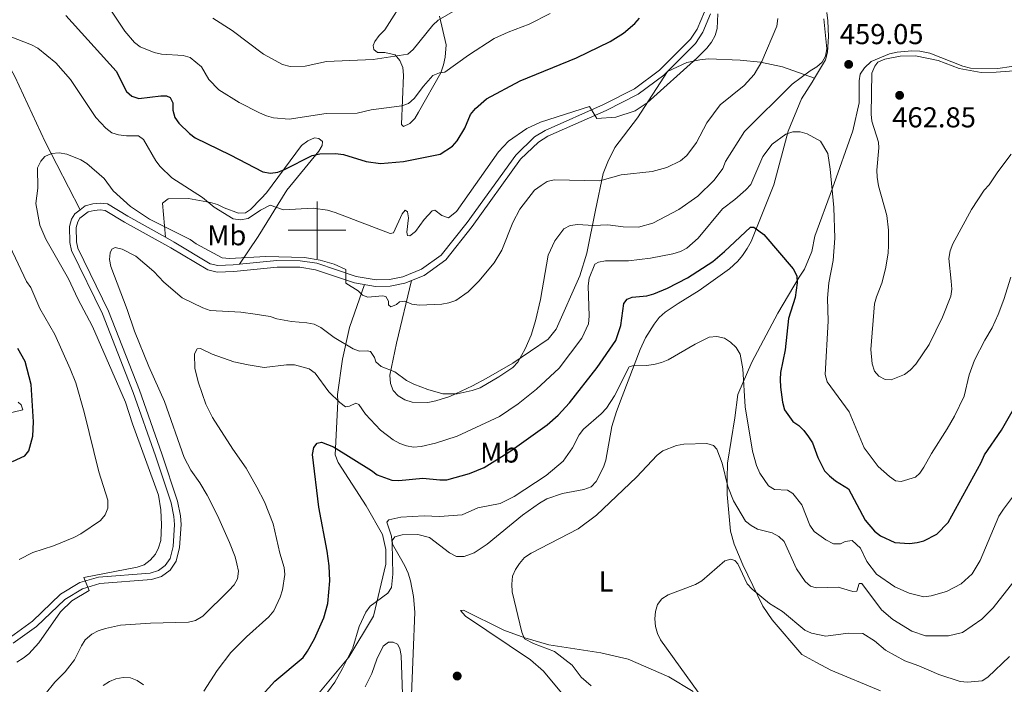
# Model space of a CAD drawing. Units: metres. Extents: x 586473 to 590965, y 707963 to 710990.
# Drawn here: x 588396 to 588739, y 708842 to 709073 of the extents above; entities that cross this region are included whole.
import ezdxf
from ezdxf.enums import TextEntityAlignment as Align

# ---------------------------------------------------------------- set-up
doc = ezdxf.new("R2010")
doc.units = ezdxf.units.M
doc.header["$MEASUREMENT"] = 0
doc.linetypes.add('DGN Style 3', pattern=[67.91834, 48.5131, -19.40524])
for name, color, linetype, lineweight in [('Carátula', 7, 'Continuous', 0), ('Edificios construcciones cerramientos', 7, 'Continuous', 0), ('Elementos auxiliares', 7, 'Continuous', 0), ('Entidades rústicas y varios', 7, 'Continuous', 0), ('Relieve y altimetría', 7, 'Continuous', 0), ('Textos de rotulación', 7, 'Continuous', 0), ('Viales y ferrocarril', 7, 'Continuous', 0)]:
    doc.layers.add(name, color=color, linetype=linetype, lineweight=lineweight)
doc.styles.add('Style-arial', font='arial.shx', dxfattribs={"bigfont": 'arialbig.shx'})
doc.styles.add('Style-Arial Narrow', font='txt')

# ---------------------------------------------------------------- blocks, each defined once
blk = doc.blocks.new('5PATER_1')
at = {"layer": 'Relieve y altimetría', "linetype": 'Continuous', "lineweight": 0}
h = blk.add_hatch(color=250, dxfattribs=at)
edge = h.paths.add_edge_path()
edge.add_ellipse((0, 0), major_axis=(-1.1, -1.11), ratio=0.999422, start_angle=0, end_angle=360)

msp = doc.modelspace()

# ---------------------------------------------------------------- linework, layer by layer
at = {"layer": 'Carátula', "color": 7, "linetype": 'Continuous', "lineweight": 0}
for p, q in [((588500, 708990), (588500, 709010)), ((588490, 709000), (588510, 709000))]:
    msp.add_line(p, q, dxfattribs=at)
msp.add_3dface([(586510.562, 707963.453), (590965.191, 708020.501), (590927.158, 710990.269), (586472.53, 710933.221)], dxfattribs=at)
at = {"layer": 'Edificios construcciones cerramientos', "color": 250, "linetype": 'Continuous', "lineweight": 0, "ltscale": 0.5}
for points in [[(588673.33, 709052.963, 459.294), (588677.158, 709059.313, 460.274), (588677.799, 709062.028, 460.394), (588678.156, 709067.44, 460.274), (588677.971, 709072.918, 460.394), (588677.528, 709075.844, 460.515)], [(588746.679, 709057.744, 458.956), (588737.133, 709056.321, 459.801), (588727.634, 709056.443, 459.801), (588724.994, 709057.163, 459.559), (588713.402, 709061.645, 458.956), (588709.991, 709062.35, 459.077), (588707.209, 709062.45, 459.318), (588702.044, 709062.04, 459.68), (588699.355, 709061.369, 460.283), (588693.076, 709058.698, 460.524), (588690.649, 709056.488, 460.283), (588689.225, 709054.298, 460.162), (588688.806, 709052.051, 459.921), (588688.803, 709044.33, 458.715), (588686.677, 709034.637, 458.836), (588679.505, 709014.575, 455.458), (588673.425, 708997.855, 453.166), (588672.37, 708992.584, 452.322), (588669.789, 708986.434, 451.357), (588667.915, 708983.54, 450.272), (588660.517, 708971.041, 449.427), (588651.433, 708953.953, 445.688), (588646.635, 708942.74, 444.482), (588645.559, 708934.612, 443.879), (588642.936, 708918.81, 440.501), (588642.811, 708913.402, 439.778), (588642.918, 708907.922, 439.416), (588644.019, 708895.127, 437.606), (588645.343, 708890.598, 437.365), (588648.343, 708883.322, 437.245), (588655.266, 708868.942, 434.953), (588658.526, 708864.142, 434.35), (588668.878, 708852.069, 433.023), (588673.951, 708849.312, 431.937), (588678.944, 708846.707, 431.455), (588696.226, 708839.48, 430.972)], [(588532.867, 708982.399, 466.958), (588527.659, 708960.6, 462.495), (588525.408, 708949.437, 460.444), (588525.543, 708946.506, 459.72), (588526.517, 708944.054, 459.479), (588528.252, 708942.235, 459.358), (588530.596, 708940.814, 459.358), (588533.16, 708940.015, 459.479), (588538.565, 708939.967, 460.927), (588541.412, 708940.486, 460.927), (588546.247, 708941.971, 460.927), (588554.204, 708945.679, 460.927), (588558.941, 708948.243, 461.168), (588568.177, 708953.675, 460.444), (588580.521, 708962.025, 459.117), (588583.31, 708965.477, 459.117), (588591.516, 708984.014, 457.911), (588593.985, 708991.939, 457.911), (588597.01, 709006.977, 463.821), (588599.617, 709019.691, 466.354), (588601.311, 709023.816, 467.319), (588603.686, 709028.727, 468.284), (588611.667, 709039.076, 470.456), (588622.05, 709055.294, 471.698), (588628.783, 709058.438, 470.854), (588633.397, 709059.378, 470.251), (588636.325, 709059.667, 470.009), (588647.376, 709059.189, 468.441), (588654.493, 709058.48, 466.391), (588662.092, 709056.853, 463.255), (588673.33, 709052.963, 459.294)], [(588516.541, 708981.005, 465.984), (588511.362, 708966.012, 461.769), (588508.895, 708955.05, 459.239), (588507.17, 708942.725, 456.469), (588507.262, 708940.105, 456.108), (588506.371, 708921.639, 450.687), (588507.31, 708919.05, 450.567), (588517.098, 708903.968, 448.399), (588522.775, 708893.91, 447.074), (588523.962, 708888.707, 446.954), (588523.91, 708883.614, 446.833), (588519.692, 708865.416, 445.87), (588511.091, 708851.229, 446.713), (588496.513, 708833.745, 447.556)]]:
    msp.add_polyline3d(points, dxfattribs=at)
at = {"layer": 'Elementos auxiliares', "color": 250, "linetype": 'Continuous', "lineweight": 0}
msp.add_3dface([(587379.12, 708368.64), (587350.08, 710681.88), (590771.45, 710725.71), (590801.62, 708412.47)], dxfattribs=at)
at = {"layer": 'Entidades rústicas y varios', "color": 92, "linetype": 'Continuous', "lineweight": 0}
for points in [[(588531.131, 709081.785, 490.82), (588523.567, 709069.823, 487.322), (588521.677, 709067.778, 487.443), (588520.173, 709065.741, 487.202), (588519.506, 709064.338, 487.081), (588519.766, 709062.877, 487.081), (588521.021, 709061.898, 487.081), (588523.647, 709061.872, 486.961), (588527.215, 709061.016, 485.754), (588528.875, 709059.041, 485.393), (588529.927, 709056.591, 485.031), (588530.133, 709053.969, 484.548), (588529.467, 709036.815, 478.397), (588530.175, 709036.135, 478.155), (588532.318, 709037.103, 478.276), (588534.058, 709038.913, 478.397), (588535.328, 709041.1, 478.397), (588543.089, 709054.765, 481.653), (588544.038, 709057.563, 481.895), (588544.602, 709060.276, 482.136), (588544.982, 709064.53, 482.256), (588542.623, 709074.521, 486.237)], [(588673.33, 709052.963, 459.294), (588672.447, 709051.499, 459.068), (588668.699, 709045.789, 458.585), (588664.133, 709034.504, 456.655), (588659.098, 709015.72, 453.881), (588651.223, 708996.031, 449.9), (588649.881, 708993.611, 449.418), (588648.231, 708991.108, 449.297), (588646.571, 708989.145, 449.297), (588643.689, 708986.54, 449.177), (588633.106, 708978.92, 449.056), (588625.782, 708974.452, 448.091), (588621.21, 708971.351, 448.091), (588619.161, 708969.535, 448.091), (588617.43, 708967.262, 447.85), (588614.436, 708962.416, 447.609), (588612.509, 708958.363, 447.006), (588606.344, 708942.028, 444.834), (588604.285, 708936.814, 444.473), (588602.688, 708931.609, 444.111), (588600.603, 708919.832, 442.422), (588599.801, 708917.423, 442.181), (588597.276, 708912.355, 442.181), (588595.458, 708910.543, 442.181), (588592.93, 708909.567, 442.543), (588585.544, 708908.186, 443.025), (588580.099, 708906.304, 443.266), (588577.503, 708904.863, 443.266), (588571.563, 708900.654, 443.266), (588559.254, 708890.529, 442.181), (588554.756, 708887.584, 442.663), (588551.23, 708886.279, 443.387), (588548.531, 708886.261, 443.387), (588546.171, 708887.566, 443.628), (588539.196, 708892.874, 444.832), (588535.069, 708893.963, 445.796), (588529.674, 708893.849, 446.037), (588527.156, 708893.066, 446.278), (588526.195, 708891.876, 446.278), (588526.242, 708890.566, 446.278), (588529.035, 708885.728, 446.278), (588530.596, 708883.006, 445.916), (588531.69, 708880.422, 445.194), (588532.556, 708877.753, 444.832), (588533.596, 708872.313, 443.869), (588534.02, 708866.852, 443.869), (588533.524, 708852.488, 443.869), (588532.746, 708835.182, 441.701)], [(588447.192, 708997.504, 464.104), (588446.156, 709009.422, 468.199), (588448.187, 709010.882, 468.561), (588455.203, 709010.975, 469.163), (588462.887, 709009.627, 470.608), (588465.382, 709008.866, 471.21), (588467.659, 709007.712, 471.09), (588472.66, 709005.883, 471.572), (588475.123, 709006.047, 471.813), (588476.857, 709007.188, 472.174), (588480.578, 709011.022, 473.137), (588482.362, 709012.936, 473.258), (588494.582, 709029.488, 478.076), (588496.762, 709031.108, 477.955), (588499.115, 709032.193, 477.955), (588500.666, 709031.939, 477.835), (588501.862, 709030.825, 477.474), (588501.755, 709029.51, 477.233), (588500.67, 709027.466, 476.51), (588489.502, 709013.882, 472.897), (588479.505, 708997.717, 468.801), (588473.029, 708988.105, 465.119)], [(588395.921, 708939.997, 476.548), (588396.955, 708939.108, 476.548), (588397.557, 708937.355, 476.548), (588362.68, 708928.952, 480.041)], [(588587.505, 708835.954, 442.552), (588578.886, 708846.285, 442.552), (588574.408, 708850.212, 442.431), (588551.718, 708865.44, 443.396), (588549.98, 708867.413, 443.396), (588551.058, 708867.589, 443.276), (588565.016, 708860.605, 441.225), (588572.327, 708857.892, 441.104), (588580.79, 708855.51, 440.622), (588598.835, 708852.699, 438.692), (588608.375, 708850.493, 438.21), (588622.548, 708844.363, 436.521), (588631.066, 708839.203, 436.28)]]:
    msp.add_polyline3d(points, dxfattribs=at)
at = {"layer": 'Relieve y altimetría', "color": 30, "linetype": 'Continuous', "lineweight": 0, "flags": 128}
for points, elevation in [([(588581.181, 709075.475), (588573.877, 709071.796), (588566.577, 709068.998), (588561.669, 709066.733), (588552.808, 709060.939), (588544.553, 709054.996), (588542.633, 709054.831), (588540.336, 709053.836), (588537.037, 709050.188), (588533.785, 709045.855), (588531.903, 709044.088), (588529.551, 709043.237), (588518.91, 709041.947), (588513.959, 709040.751), (588503.158, 709040.579), (588490.281, 709038.653), (588484.836, 709039.083), (588482.419, 709039.754), (588479.984, 709040.88), (588472.848, 709044.427), (588465.769, 709048.851), (588462.299, 709052.451), (588459.776, 709056.936), (588455.778, 709060.181), (588453.361, 709060.785), (588445.787, 709061.269), (588443.304, 709061.895), (588438.425, 709063.854), (588436.431, 709065.362), (588433.01, 709069.332), (588425.876, 709080.137)], 480), ([(588553.46, 709079.677), (588542.138, 709073.179), (588540.323, 709071.351), (588533.543, 709062.9), (588531.614, 709061.29), (588519.607, 709059.425), (588503.349, 709058.762), (588495.902, 709057.118), (588490.66, 709056.999), (588487.945, 709057.69), (588481.314, 709061.252), (588470.46, 709069.53), (588463.756, 709073.866)], 485), ([(588639.59, 709075.353), (588639.323, 709070.229), (588638.631, 709067.828), (588637.451, 709065.429), (588635.793, 709063.429), (588632.307, 709059.866), (588614.95, 709044.356), (588610.816, 709041.504), (588604.058, 709039.359), (588597.499, 709038.87), (588594.896, 709043.002), (588577.859, 709037.647), (588573.121, 709035.42), (588566.734, 709030.939), (588563.202, 709027.283), (588548.536, 709006.451), (588545.849, 709004.282), (588543.487, 709005.12), (588541.075, 709006.947), (588540.061, 709006.722), (588537.291, 709003.697), (588534.3, 708999.447), (588532.335, 708997.941), (588531.46, 708998.135), (588531.262, 708999.326), (588531.819, 709004.325), (588531.467, 709006.304), (588530.666, 709006.977), (588529.668, 709005.685), (588526.625, 708999.019), (588525.507, 708998.809), (588506.374, 709006.072), (588503.681, 709006.904), (588498.619, 709007.655), (588488.342, 709007.064), (588483.727, 709008.654), (588480.345, 709006.933), (588475.963, 709004.087), (588473.378, 709003.57), (588470.748, 709003.959), (588464.221, 709007.951), (588460.126, 709011.344), (588449.472, 709018.17)], 470), ([(588660.472, 709073.695), (588660.164, 709071.03), (588654.901, 709058.745), (588652.296, 709054.181), (588648.777, 709050.331), (588640.458, 709043.693), (588635.778, 709037.398), (588632.137, 709030.498), (588628.843, 709025.968), (588626.573, 709024.138), (588621.81, 709021.805), (588616.751, 709020.468), (588605.988, 709019.282), (588598.475, 709017.209), (588582.618, 709017.515), (588580.192, 709016.913), (588578.023, 709015.578), (588575.806, 709013.913), (588570.59, 709007.323), (588568.241, 709002.593), (588564.346, 708993.022), (588561.647, 708988.53), (588556.318, 708982.179), (588552.607, 708978.523), (588548.307, 708975.506), (588545.958, 708974.648), (588543.423, 708974.238), (588535.583, 708973.806), (588533.016, 708974.173), (588530.532, 708975.24), (588528.741, 708975.041), (588527.702, 708974.013), (588525.658, 708973.271), (588524.869, 708973.986), (588524.852, 708975.186), (588523.936, 708976.803), (588522.835, 708977.043), (588517.728, 708976.682), (588515.866, 708977.373), (588514.341, 708978.863), (588510.065, 708981.517), (588510.084, 708986.279), (588505.96, 708988.116), (588501.103, 708989.496), (588495.68, 708990.477), (588482.164, 708990.782), (588469.475, 708990.15), (588466.924, 708990.346), (588457.942, 708995.222), (588455.833, 708996.759), (588441.697, 709003.845), (588435.072, 709008.202), (588428.98, 709013.661), (588425.868, 709018.001), (588419.85, 709023.167), (588417.753, 709024.53), (588412.798, 709026.469), (588410.131, 709026.892), (588407.45, 709026.626), (588405.127, 709025.591), (588403.753, 709023.988), (588402.638, 709021.658), (588402.716, 709014.61), (588402.1, 709009.206), (588403.469, 709001.747), (588405.499, 708996.882), (588413.388, 708982.99), (588416.651, 708975.992), (588421.765, 708966.392), (588433.274, 708940.069), (588435.697, 708932.449), (588444.735, 708907.628), (588445.624, 708902.536), (588445.813, 708897.251), (588445.543, 708891.89), (588444.819, 708889.286), (588443.742, 708887.027), (588441.831, 708884.979)], 465), ([(588676.567, 709073.634), (588677.579, 709063.17), (588677.159, 709060.622), (588675.962, 709058.539), (588674.109, 709056.859), (588671.729, 709055.443), (588665.545, 709050.811), (588648.883, 709034.308), (588642.31, 709023.914), (588641.311, 709021.512), (588638.303, 709017.361), (588632.597, 709011.816), (588625.978, 709007.122), (588616.913, 709002.437), (588611.979, 709001.064), (588606.6, 709001.185), (588601.303, 709001.872), (588596.139, 709001.551), (588590.803, 709001.891), (588588.206, 709001.597), (588585.989, 709000.4), (588582.789, 708996.3), (588580.538, 708991.253), (588577.814, 708975.764), (588576.075, 708968.32), (588574.531, 708963.33), (588572.531, 708958.604), (588569.907, 708953.931), (588568.211, 708952.091), (588563.383, 708948.852), (588556.801, 708945.025), (588554.094, 708944.057), (588548.843, 708942.95), (588543.778, 708942.976), (588538.634, 708944.435), (588533.714, 708946.261), (588531.22, 708947.578), (588527.107, 708950.582), (588522.297, 708952.477), (588520.432, 708954.061), (588520.037, 708955.592), (588518.663, 708957.703), (588517.449, 708957.979), (588514.83, 708957.851), (588512.616, 708958.595), (588505.968, 708962.611), (588501.289, 708966.113), (588499.048, 708967.224), (588496.442, 708967.725), (588491.11, 708968.13), (588486.046, 708969.114), (588483.636, 708969.93), (588478.488, 708970.713), (588473.495, 708971.353), (588462.814, 708972.031), (588460.278, 708972.866), (588453.05, 708976.411), (588446.668, 708981.881), (588443.198, 708985.578), (588436.848, 708990.855), (588432.163, 708993.322), (588429.659, 708993.981), (588428.529, 708993.396), (588427.935, 708992.124), (588427.731, 708989.713), (588428.219, 708987.262), (588433.913, 708972.31), (588436.418, 708964.739), (588441.354, 708952.468), (588446.813, 708940.239), (588453.668, 708920.775), (588456.042, 708916.359)], 460), ([(588449.472, 709018.17), (588445.372, 709022.143), (588443.809, 709024.094), (588439.522, 709031.59), (588437.756, 709032.872), (588433.599, 709032.795), (588430.898, 709033.208), (588428.503, 709033.923), (588426.432, 709035.462), (588422.996, 709039.176), (588414.138, 709052.511), (588409.056, 709058.239), (588402.705, 709063.361), (588400.532, 709064.598), (588393.093, 709067.5)], 470), ([(588747.311, 709055.808), (588736.613, 709055.021), (588731.298, 709054.93), (588723.732, 709056.279), (588716.337, 709059.074), (588708.487, 709060.667), (588703.096, 709060.62), (588697.839, 709059.61), (588695.38, 709058.513), (588694.332, 709057.094), (588693.219, 709054.708), (588692.981, 709040.399), (588693.286, 709037.932), (588695.598, 709030.684), (588695.748, 709028.61)], 460), ([(588741.644, 708983.57), (588739.274, 708975.775), (588737.303, 708970.533), (588735.2, 708965.996), (588732.563, 708961.626), (588729.036, 708954.64), (588727.201, 708949.618), (588725.432, 708942.158), (588722.056, 708935.144), (588719.521, 708930.706), (588713.992, 708922.129), (588711.339, 708917.391), (588709.968, 708915.301), (588708.516, 708913.875), (588703.463, 708912.401), (588701.51, 708912.668), (588699.373, 708914.097), (588695.446, 708917.623), (588690.541, 708924.155), (588685.336, 708936.621), (588677.735, 708947.153), (588676.956, 708949.687), (588678.078, 708968.297), (588677.794, 708976.269), (588678.226, 708981.596), (588679.829, 708989.44), (588680.355, 708997.226), (588680.03, 709007.874), (588678.726, 709021.189), (588677.927, 709026.651), (588675.417, 709030.927), (588670.752, 709033.548), (588668.332, 709034.198), (588665.693, 709034.221), (588663.331, 709033.396), (588658.488, 709029.921), (588655.343, 709025.62), (588651.055, 709015.887), (588649.392, 709014.021), (588645.495, 709010.606), (588641.239, 709007.397), (588632.814, 708997.213), (588628.76, 708993.718), (588626.549, 708992.551), (588623.981, 708991.672), (588616.178, 708990.164), (588608.49, 708989.228), (588600.515, 708989.285), (588598.068, 708988.776), (588596.734, 708988.082), (588594.738, 708983.196), (588594.406, 708980.555), (588594.785, 708969.98), (588594.582, 708967.305), (588592.238, 708962.284), (588584.341, 708951.874)], 455), ([(588695.748, 709028.61), (588695.021, 709020.908), (588695.099, 709018.396), (588695.522, 709015.474), (588698.5, 709005.092), (588699.073, 708999.926), (588699.088, 708994.781), (588698.93, 708991.96), (588698.022, 708986.541), (588696.772, 708981.523), (588694.871, 708976.797), (588694.2, 708974.261), (588692.927, 708958.412), (588693.328, 708953.347), (588694.162, 708950.861), (588695.683, 708949.148), (588697.862, 708947.918), (588699.978, 708947.821), (588704.579, 708949.693), (588706.571, 708951.2), (588708.543, 708953.279), (588713.202, 708960.124), (588717.891, 708969.61), (588720.801, 708976.942), (588721.064, 708979.43), (588720.925, 708982.173), (588720.095, 708990.05), (588720.538, 708992.728), (588721.463, 708995.169), (588727.915, 709007.222), (588732.418, 709013.894), (588734.079, 709015.762), (588737.131, 709020.323), (588741.84, 709026.399)], 460), ([(588392.97, 708994.426), (588398.846, 708982.108), (588400.263, 708979.957), (588403.398, 708972.64), (588408.63, 708963.568), (588414.053, 708951.699), (588415.941, 708946.765), (588418.898, 708936.521), (588423.993, 708915.805), (588427.141, 708905.837), (588427.161, 708903.052), (588426.211, 708900.771), (588424.599, 708898.853), (588417.707, 708894.2), (588415.328, 708892.869), (588408.213, 708890.033), (588400.994, 708887.619), (588396.25, 708885.265)], 470), ([(588742.654, 708907.377), (588739.092, 708902.702), (588737.499, 708900.31), (588731.033, 708884.845), (588728.17, 708880.209), (588724.321, 708876.744), (588719.226, 708874.051), (588713.875, 708872.581), (588711.359, 708872.217), (588706.3, 708873.506), (588701.292, 708875.692), (588694.894, 708880.071), (588691.521, 708884.542), (588689.284, 708889.18), (588686.431, 708891.861), (588683.95, 708891.489), (588682.344, 708890.629), (588679.924, 708890.721), (588677.245, 708892.014), (588673.208, 708895.015), (588671.7, 708897.206), (588668.889, 708904.285), (588665.749, 708908.264), (588663.825, 708909.357), (588659.386, 708909.63), (588657.314, 708910.883), (588654.23, 708915.272), (588653.048, 708917.985), (588651.701, 708922.91), (588649.103, 708938.407), (588648.371, 708951.662), (588647.334, 708956.781), (588645.959, 708959.114), (588644.033, 708960.94), (588641.935, 708962.297), (588639.225, 708962.891), (588636.566, 708962.733), (588631.658, 708960.302), (588622.32, 708954.816), (588619.99, 708953.911), (588617.342, 708953.129), (588614.701, 708952.782), (588609.91, 708952.749), (588608.703, 708952.3), (588603.583, 708942.294), (588600.791, 708937.896), (588599.026, 708935.995), (588592.808, 708930.673), (588591.257, 708928.649), (588589.005, 708924.116), (588585.689, 708919.457), (588579.773, 708914.504), (588568.642, 708907.12), (588563.745, 708904.779), (588556.029, 708903.21), (588550.583, 708900.763), (588542.705, 708900.145), (588537.276, 708900.383), (588529.144, 708899.917), (588525.012, 708899.06), (588524.366, 708898.274), (588525.919, 708893.338), (588526.127, 708890.779), (588526.436, 708880.136), (588525.939, 708875.439), (588524.624, 708873.49), (588518.481, 708868.904), (588516.988, 708866.877), (588514.644, 708861.864), (588512.472, 708854.398)], 445), ([(588584.341, 708951.874), (588576.458, 708944.579), (588570.06, 708939.492), (588563.545, 708935.098), (588548.8, 708928.203), (588541.303, 708925.713), (588536.288, 708924.554), (588533.639, 708924.329), (588531.171, 708924.782), (588528.809, 708925.6), (588526.512, 708926.898), (588522.106, 708930.231), (588516.841, 708935.804), (588514.613, 708939.275), (588513.564, 708939.721), (588511.323, 708938.598), (588509.965, 708938.378), (588507.896, 708939.869), (588504.054, 708943.615), (588499.326, 708950.161), (588497.272, 708951.596), (588492.129, 708953.005), (588489.327, 708953.083), (588481.593, 708952.145), (588476.068, 708953.028), (588471.012, 708954.036), (588463.469, 708956.748), (588459.367, 708958.699), (588458.294, 708958.66), (588457.29, 708956.922), (588457.429, 708951.763), (588458.738, 708946.777), (588461.265, 708939.3), (588463.593, 708934.722), (588470.655, 708923.617), (588475.261, 708917.056), (588478.99, 708910.438), (588481.754, 708905.295), (588484.696, 708897.669), (588486.995, 708887.442), (588488.574, 708882.436), (588488.826, 708879.949), (588487.979, 708874.598), (588487.189, 708872.054), (588485.001, 708867.323), (588483.258, 708865.283), (588475.388, 708858.295), (588470.016, 708852.784), (588465.213, 708846.49), (588460.618, 708839.397)], 455), ([(588744, 708879.161), (588735.506, 708868.373), (588731.611, 708864.446), (588724.871, 708859.758), (588719.982, 708858.597), (588711.995, 708858.585), (588707.196, 708860.249), (588700.517, 708864.283), (588696.625, 708867.671), (588689.73, 708876.837), (588688.809, 708876.834), (588687.991, 708874.141), (588686.613, 708874.046), (588681.513, 708875.557), (588673.816, 708875.349), (588671.894, 708875.871), (588670.041, 708877.594), (588667, 708881.984), (588662.687, 708891.532), (588660.84, 708893.217), (588658.542, 708894.529), (588653.429, 708895.782), (588651.258, 708897.022), (588649.285, 708898.628), (588645.023, 708905.648), (588643.045, 708910.601), (588641.169, 708918.737), (588639.235, 708923.704), (588638.146, 708924.963), (588635.735, 708925.6), (588627.795, 708925.423), (588625.187, 708924.926), (588620.427, 708923.066), (588618.423, 708921.573), (588611.268, 708913.92), (588597.386, 708900.673), (588590.963, 708895.93), (588574.61, 708887.478), (588572.318, 708885.889), (588570.482, 708883.787), (588569.087, 708881.691), (588568.092, 708879.398), (588567.853, 708876.58), (588568.023, 708873.949), (588571.317, 708859.88), (588572.295, 708857.612), (588575.44, 708855.996), (588582.68, 708853.2), (588588.845, 708848.352), (588592.034, 708844.221), (588595.473, 708841.17)], 440), ([(588456.042, 708916.359), (588459.137, 708911.98), (588461.681, 708907.622), (588465.29, 708900.593), (588469.491, 708891.192), (588471.539, 708886.112), (588472.119, 708883.669), (588472.621, 708881.11), (588472.271, 708878.538), (588471.122, 708876.346), (588469.29, 708874.386), (588460.172, 708865.511), (588457.708, 708863.936), (588455.264, 708863.394), (588441.976, 708863.016), (588431.539, 708862.297), (588426.299, 708861.232), (588423.719, 708860.325), (588421.519, 708859.143), (588419.279, 708857.176), (588417.903, 708855.087), (588415.497, 708850.248), (588412.237, 708846.096), (588408.702, 708842.484), (588405.289, 708838.26)], 460), ([(588441.831, 708884.979), (588439.73, 708883.397), (588437.368, 708882.569), (588418.739, 708878.925), (588420.65, 708874.397), (588414.572, 708870.827), (588410.692, 708867), (588403.11, 708856.146), (588399.606, 708852.386), (588397.689, 708850.781), (588395.417, 708849.417)], 465), ([(588731.681, 708842.978), (588726.54, 708842.42), (588724.005, 708842.669), (588716.574, 708845.181), (588709.658, 708848.197), (588704.745, 708849.927), (588698.026, 708853.657), (588694.177, 708856.935), (588690.144, 708859.407), (588685.045, 708859.605), (588677.225, 708858.512), (588672.206, 708859.551), (588669.957, 708860.643), (588662.102, 708867.13), (588657.594, 708869.878), (588651.569, 708874.914), (588649.817, 708876.729), (588646.598, 708883.722), (588645.583, 708884.915), (588644.117, 708885.346), (588642.062, 708884.695), (588634.088, 708877.758), (588631.832, 708876.544), (588622.293, 708872.904), (588620.123, 708871.546), (588618.573, 708869.541), (588617.883, 708867.139), (588617.645, 708864.579), (588617.923, 708861.905), (588618.621, 708859.451), (588619.68, 708857.187), (588637.499, 708832.358)], 435), ([(588530.112, 708828.176), (588529.356, 708851.8), (588528.869, 708854.253), (588528.046, 708855.665), (588526.499, 708856.469), (588524.855, 708856.403), (588523.066, 708855.077), (588520.873, 708850.442), (588519.077, 708845.468), (588516.8, 708840.811)], 440), ([(588512.472, 708854.398), (588508.838, 708847.184), (588506.218, 708842.483), (588497.857, 708831.088)], 445), ([(588741.2, 708851.45), (588733.698, 708844.258), (588731.681, 708842.978)], 435), ([(588439.518, 708841.575), (588437.345, 708843.03), (588434.997, 708844.027), (588432.501, 708844.156), (588429.94, 708843.681), (588427.659, 708842.663), (588425.536, 708841.261)], 455)]:
    msp.add_lwpolyline(points, dxfattribs=dict(at, elevation=elevation))
at = {"layer": 'Relieve y altimetría', "color": 30, "linetype": 'Continuous', "lineweight": 30, "flags": 128}
for points, elevation in [([(588412.554, 709074.824), (588430.075, 709055.363), (588433.578, 709048.246), (588435.521, 709046.642), (588437.908, 709045.902), (588445.572, 709046.792), (588447.611, 709046.793), (588448.856, 709046.17), (588449.768, 709044.343), (588449.783, 709041.761)], 475), ([(588449.783, 709041.761), (588450.445, 709039.265), (588451.849, 709037.196), (588455.56, 709033.621), (588457.597, 709032.089), (588469.788, 709026.227), (588481.146, 709020.315), (588483.757, 709019.864), (588486.291, 709020.179), (588488.629, 709021.063), (588498.302, 709025.989), (588501.025, 709026.554), (588506.407, 709026.719), (588509.257, 709026.383), (588517.172, 709023.893), (588522.158, 709023.242), (588530.086, 709023.866), (588542.851, 709026.458), (588547.199, 709029.202), (588548.805, 709031.117), (588551.469, 709035.477), (588553.514, 709040.229), (588555.145, 709042.33), (588559.084, 709045.678), (588570.756, 709051.971), (588590.346, 709060.003), (588602.063, 709065.658), (588606.71, 709068.579), (588610.697, 709071.97), (588612.359, 709073.839)], 475), ([(588479.677, 708836.675), (588485.255, 708842.844), (588495.212, 708851.121), (588496.728, 708853.233), (588499.147, 708857.632), (588502.329, 708864.876), (588503.72, 708869.924), (588504.428, 708877.735), (588504.212, 708883.03), (588503.544, 708888.136), (588500.661, 708903.464), (588498.412, 708921.828), (588498.892, 708924.281), (588500.092, 708925.735), (588501.611, 708926.089), (588505.722, 708924.429), (588518.998, 708916.269), (588520.955, 708914.711), (588526.033, 708912.856), (588528.533, 708912.741), (588536.906, 708913.578), (588542.741, 708912.958), (588545.241, 708912.997), (588553.148, 708915.141), (588558.188, 708917.265), (588567.183, 708922.82), (588580.163, 708932.095), (588583.997, 708935.493), (588587.981, 708939.834), (588597.521, 708952.111), (588604.072, 708961.478), (588605.785, 708966.727), (588606.811, 708974.432), (588608.004, 708975.925), (588609.745, 708976.568), (588614.9, 708977.085), (588617.31, 708977.746), (588622.086, 708979.767), (588629.031, 708983.359), (588637.886, 708989.04), (588641.962, 708992.492), (588650.957, 709001.028), (588652.105, 709000.958), (588655.607, 708998.434), (588665.85, 708986.507), (588667.131, 708984.001), (588667.289, 708981.607), (588666.522, 708976.566), (588664.208, 708969.212), (588663.007, 708958.319), (588661.496, 708950.37), (588661.269, 708947.879), (588661.471, 708945.298), (588662.08, 708940.095), (588662.784, 708937.392)], 450), ([(588393.883, 708919.338), (588398.225, 708921.337), (588399.634, 708923.081), (588400.948, 708928.139), (588401.235, 708933.212), (588400.421, 708946.185), (588398.385, 708954.156), (588395.772, 708958.718)], 475), ([(588662.784, 708937.392), (588665.692, 708933.33), (588667.799, 708931.912), (588669.624, 708930.203), (588671.203, 708927.959), (588672.546, 708925.848), (588674.401, 708920.771), (588676.804, 708916.169), (588678.503, 708914.334), (588680.617, 708912.685), (588685.101, 708909.788), (588690.907, 708898.957), (588694.167, 708895.137), (588696.233, 708893.422), (588701.315, 708891.086), (588706.384, 708890.83), (588709.008, 708891.084), (588711.422, 708891.73), (588715.9, 708894.064), (588719.876, 708898.074), (588731.288, 708918.964), (588732.482, 708921.675), (588738.389, 708930.256), (588745.261, 708942.236)], 450)]:
    msp.add_lwpolyline(points, dxfattribs=dict(at, elevation=elevation))
at = {"layer": 'Viales y ferrocarril', "color": 250, "linetype": 'DGN Style 3', "lineweight": 0}
for points in [[(588417.461, 709007.083, 463.204), (588405.289, 709030.719, 466.215), (588394.767, 709053.488, 468.986), (588382.077, 709076.489, 472.358), (588367.862, 709096.813, 475.369), (588350.363, 709120.57, 480.067), (588332.748, 709147.64, 484.884), (588326.507, 709158.373, 486.932), (588324.537, 709163.934, 486.932), (588323.183, 709169.517, 487.173), (588319.727, 709190.868, 491.069)], [(588473.029, 708988.105, 465.12), (588486.039, 708989.421, 465.429), (588494.142, 708989.321, 465.429), (588499.958, 708988.446, 465.429), (588513.588, 708983.844, 465.848), (588520.551, 708982.65, 466.133), (588525.265, 708982.788, 466.41), (588529.898, 708983.671, 466.75), (588536.439, 708986.339, 467.356), (588543.291, 708991.261, 467.356), (588552.256, 709002.633, 467.597), (588569.244, 709026.13, 469.527), (588575.76, 709032.435, 469.407), (588579.422, 709034.669, 469.527), (588599.783, 709043.716, 470.854), (588610.638, 709049.257, 471.698), (588619.313, 709055.682, 471.698), (588630.065, 709066.471, 471.698), (588632.446, 709070.061, 471.715), (588634.937, 709076.014, 471.688)], [(588417.461, 709007.083, 463.204), (588415.583, 709005.679, 463.02), (588414.493, 709003.789, 463.02), (588413.812, 709001.22, 463.02), (588413.931, 708995.671, 463.14), (588414.491, 708992.914, 463.261), (588425.299, 708970.772, 463.501), (588435.984, 708943.381, 463.742), (588443.783, 708921.287, 463.742), (588449.14, 708904.97, 464.345), (588450.159, 708900.146, 464.345), (588450.331, 708897.453, 464.345), (588449.83, 708889.799, 464.947), (588448.821, 708885.598, 464.947), (588447.136, 708883.07, 465.067), (588444.805, 708881.368, 465.067), (588441.905, 708880.495, 465.188), (588423.905, 708879.089, 466.392), (588417.417, 708877.163, 466.874), (588410.694, 708873.146, 466.874), (588400.845, 708863.697, 466.994), (588393.172, 708858.181, 467.717)], [(588447.192, 708997.504, 464.104), (588434.127, 709004.791, 464.104), (588426.956, 709009.088, 463.742), (588424.477, 709009.387, 463.622), (588421.94, 709009.143, 463.501), (588419.266, 709008.432, 463.381), (588417.461, 709007.083, 463.204)], [(588473.029, 708988.105, 465.12), (588470.821, 708987.881, 465.067), (588465.429, 708987.691, 464.947), (588462.785, 708988.292, 464.826), (588450.256, 708995.795, 464.104), (588447.192, 708997.504, 464.104)]]:
    msp.add_polyline3d(points, dxfattribs=at)
at = {"layer": 'Viales y ferrocarril', "color": 250, "linetype": 'Continuous', "lineweight": 0}
for points in [[(588427.407, 708971.696, 463.501), (588416.686, 708993.659, 463.261), (588416.226, 708995.927, 463.14), (588416.118, 709000.945, 463.02), (588416.638, 709002.905, 463.02), (588417.339, 709004.12, 463.02), (588420.287, 709006.324, 463.381), (588422.348, 709006.872, 463.501), (588424.449, 709007.074, 463.622), (588426.194, 709006.864, 463.742), (588432.976, 709002.8, 464.104), (588449.105, 708993.804, 464.104), (588461.918, 708986.131, 464.826), (588465.211, 708985.382, 464.947), (588470.977, 708985.585, 465.067), (588486.141, 708987.12, 465.429), (588493.956, 708987.023, 465.429), (588499.415, 708986.202, 465.429), (588513.022, 708981.608, 465.848), (588520.389, 708980.345, 466.133), (588525.515, 708980.495, 466.41), (588530.554, 708981.455, 466.75), (588537.308, 708984.21, 467.356), (588544.835, 708989.647, 467.356), (588554.022, 709001.3, 467.597), (588570.922, 709024.676, 469.527), (588577.122, 709030.675, 469.407), (588580.451, 709032.706, 469.527), (588600.736, 709041.719, 470.854), (588611.807, 709047.37, 471.698), (588620.763, 709054.003, 471.698), (588631.787, 709065.065, 471.698), (588634.405, 709069.013, 471.715), (588637.059, 709075.354, 471.688)], [(588394.193, 708856.083, 467.717), (588402.32, 708861.925, 466.994), (588412.098, 708871.306, 466.874), (588418.348, 708875.041, 466.874), (588424.326, 708876.815, 466.392), (588442.331, 708878.222, 465.188), (588445.844, 708879.279, 465.067), (588448.823, 708881.454, 465.067), (588450.962, 708884.663, 464.947), (588452.112, 708889.453, 464.947), (588452.635, 708897.451, 464.345), (588452.443, 708900.459, 464.345), (588451.364, 708905.568, 464.345), (588445.96, 708922.028, 463.742), (588438.14, 708944.182, 463.742), (588427.407, 708971.696, 463.501)]]:
    msp.add_polyline3d(points, dxfattribs=at)

# ---------------------------------------------------------------- block references
at = {"layer": 'Relieve y altimetría', "color": 250, "linetype": 'Continuous', "lineweight": 0}
for p in [(588685.183, 709057.737, 459.048), (588702.938, 709046.958, 462.853), (588548.821, 708844.61, 443.341)]:
    msp.add_blockref('5PATER_1', p, dxfattribs=at)

# ---------------------------------------------------------------- texts
at = {"layer": 'Entidades rústicas y varios', "color": 92, "linetype": 'Continuous', "lineweight": 0, "style": 'Style-Arial Narrow'}
for s, p in [('Mb', (588468.548, 708998.183, 467.778)), ('Mb', (588563.63, 708922.482, 450.639)), ('L', (588600.698, 708877.543, 438.267))]:
    msp.add_text(s, height=7, dxfattribs=at).set_placement(p, align=Align.MIDDLE_CENTER)
at = {"layer": 'Textos de rotulación', "color": 250, "linetype": 'Continuous', "lineweight": 0, "style": 'Style-arial'}
for s, p in [('459.05', (588682.103, 709064.779, 459.048)), ('462.85', (588700.365, 709035.784, 462.853))]:
    msp.add_text(s, height=7, dxfattribs=at).set_placement(p)

doc.saveas('drawing.dxf')
